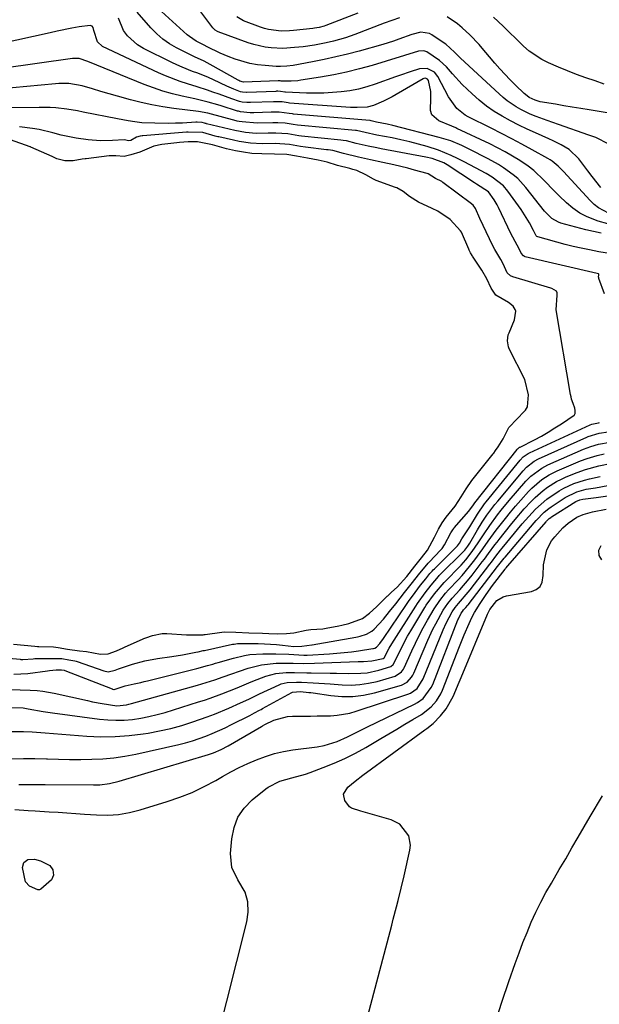
# Model space of a CAD drawing. Units: inches. Extents: x 1825760 to 1831092, y 463332 to 468617.
# Drawn here: x 1825966 to 1826150, y 465362 to 465675 of the extents above; entities that cross this region are included whole.
import ezdxf

# ---------------------------------------------------------------- set-up
doc = ezdxf.new("R2010")
doc.units = ezdxf.units.IN
doc.header["$MEASUREMENT"] = 0
for name, color, linetype in [('1', 7, 'Continuous'), ('7', 7, 'Continuous'), ('8', 7, 'Continuous')]:
    doc.layers.add(name, color=color, linetype=linetype)

msp = doc.modelspace()

# ---------------------------------------------------------------- linework, layer by layer
at = {"layer": '1', "color": 18}
for points in [[(1826152.53, 465610.15, 1958), (1826149.44, 465610.99, 1958), (1826145.98, 465612.33, 1958), (1826143.61, 465613.54, 1958), (1826141.43, 465615.06, 1958), (1826139.36, 465616.78, 1958), (1826137.08, 465618.97, 1958), (1826135.47, 465620.59, 1958), (1826132.31, 465623.89, 1958), (1826129.02, 465627.02, 1958), (1826127.23, 465628.41, 1958), (1826124.58, 465630.19, 1958), (1826122.24, 465631.61, 1958), (1826119.87, 465632.97, 1958), (1826117.45, 465634.25, 1958), (1826114.99, 465635.47, 1958), (1826104.6, 465640.41, 1958), (1826104.19, 465640.6, 1958), (1826102.93, 465641.11, 1958), (1826098.88, 465642.78, 1958), (1826096.66, 465644.71, 1958), (1826096.18, 465646.05, 1958), (1826096.25, 465650.03, 1958), (1826096.27, 465652.09, 1958), (1826095.54, 465655.6, 1958), (1826095.29, 465656.04, 1958), (1826094.85, 465656.29, 1958), (1826094.59, 465656.33, 1958), (1826094.08, 465656.27, 1958), (1826093.83, 465656.16, 1958), (1826085.32, 465651.2, 1958), (1826083.99, 465650.46, 1958), (1826081.28, 465649.07, 1958), (1826078.05, 465647.68, 1958), (1826076.04, 465647.19, 1958), (1826072.9, 465647.01, 1958), (1826070.8, 465647.09, 1958), (1826051.42, 465648.46, 1958), (1826051.02, 465648.5, 1958), (1826049.06, 465648.82, 1958), (1826047.01, 465648.87, 1958), (1826046.57, 465648.86, 1958), (1826046.34, 465648.85, 1958), (1826039, 465648.61, 1958), (1826038.78, 465648.61, 1958), (1826037.89, 465648.61, 1958), (1826036.39, 465648.79, 1958), (1826035.56, 465648.98, 1958), (1826033.06, 465649.84, 1958), (1826029.09, 465651.24, 1958), (1826027.08, 465651.96, 1958), (1826025.42, 465652.55, 1958), (1826022.05, 465653.65, 1958), (1826019.01, 465654.55, 1958), (1826016.66, 465655.3, 1958), (1826012.06, 465657.05, 1958), (1826009.8, 465658.05, 1958), (1825992.09, 465666.39, 1958), (1825990.42, 465667.85, 1958), (1825989.32, 465671.54, 1958), (1825989.08, 465672.4, 1958), (1825988.71, 465672.89, 1958), (1825988.15, 465673.12, 1958), (1825984.6, 465672.65, 1958), (1825982.29, 465672.21, 1958), (1825977.69, 465671.27, 1958), (1825975.4, 465670.77, 1958), (1825948.84, 465664.93, 1958)], [(1826150.37, 465607.17, 1956), (1826145.57, 465608.24, 1956), (1826137.62, 465610.38, 1956), (1826136.85, 465610.64, 1956), (1826134.73, 465611.85, 1956), (1826132.4, 465614.18, 1956), (1826126.46, 465621.7, 1956), (1826123.91, 465624.48, 1956), (1826122.49, 465625.72, 1956), (1826119.42, 465627.93, 1956), (1826117.81, 465628.94, 1956), (1826114.49, 465630.78, 1956), (1826108.45, 465633.83, 1956), (1826106.15, 465634.95, 1956), (1826102.62, 465636.43, 1956), (1826098.97, 465637.58, 1956), (1826084.27, 465641.31, 1956), (1826082.47, 465641.74, 1956), (1826079.1, 465642.41, 1956), (1826077.4, 465642.81, 1956), (1826077.02, 465642.88, 1956), (1826076.96, 465642.88, 1956), (1826052.67, 465644.96, 1956), (1826052.4, 465644.99, 1956), (1826051.32, 465645.16, 1956), (1826048.09, 465645.54, 1956), (1826046.24, 465645.54, 1956), (1826045.93, 465645.54, 1956), (1826045.62, 465645.53, 1956), (1826040.08, 465645.36, 1956), (1826038.88, 465645.35, 1956), (1826035.9, 465645.7, 1956), (1826035.2, 465645.87, 1956), (1826034.96, 465645.94, 1956), (1826029.73, 465647.56, 1956), (1826028.7, 465647.87, 1956), (1826025.59, 465648.75, 1956), (1826021.4, 465649.76, 1956), (1826017.32, 465650.65, 1956), (1826014.26, 465651.39, 1956), (1826011.22, 465652.25, 1956), (1826008.24, 465653.26, 1956), (1826005.29, 465654.37, 1956), (1825990.19, 465660.53, 1956), (1825987.42, 465661.63, 1956), (1825984.63, 465662.64, 1956), (1825982.48, 465662.62, 1956), (1825948.74, 465657.79, 1956)], [(1826154.41, 465600.55, 1954), (1826149.69, 465601.28, 1954), (1826146.65, 465601.84, 1954), (1826144.08, 465602.37, 1954), (1826141.53, 465602.97, 1954), (1826138.99, 465603.62, 1954), (1826130.25, 465605.97, 1954), (1826130.01, 465606.08, 1954), (1826129.78, 465606.33, 1954), (1826129.48, 465606.99, 1954), (1826128.92, 465607.98, 1954), (1826127.61, 465610.44, 1954), (1826124.98, 465614.67, 1954), (1826120.77, 465620.52, 1954), (1826119.33, 465622.22, 1954), (1826115.78, 465624.93, 1954), (1826113.84, 465626.07, 1954), (1826110.46, 465627.91, 1954), (1826106.87, 465629.81, 1954), (1826104.78, 465630.89, 1954), (1826102.81, 465631.84, 1954), (1826098.76, 465633.48, 1954), (1826095.19, 465634.63, 1954), (1826092.41, 465635.43, 1954), (1826089.62, 465636.17, 1954), (1826086.81, 465636.81, 1954), (1826083.98, 465637.4, 1954), (1826079.11, 465638.32, 1954), (1826075.41, 465639.11, 1954), (1826072.75, 465639.75, 1954), (1826072.55, 465639.77, 1954), (1826072.34, 465639.79, 1954), (1826053.93, 465641.47, 1954), (1826052.54, 465641.66, 1954), (1826050.09, 465642.1, 1954), (1826047.67, 465642.23, 1954), (1826046.08, 465642.22, 1954), (1826041.16, 465642.11, 1954), (1826036.37, 465642.45, 1954), (1826035.44, 465642.62, 1954), (1826034.83, 465642.76, 1954), (1826034.53, 465642.84, 1954), (1826025.47, 465645.26, 1954), (1826022.53, 465645.81, 1954), (1826014.64, 465646.75, 1954), (1826011.16, 465647.24, 1954), (1826007.71, 465647.85, 1954), (1826004.29, 465648.61, 1954), (1826000.9, 465649.48, 1954), (1825996.79, 465650.64, 1954), (1825994.14, 465651.4, 1954), (1825991.48, 465652.17, 1954), (1825988.83, 465652.94, 1954), (1825985.6, 465653.9, 1954), (1825981.38, 465654.63, 1954), (1825978.15, 465654.63, 1954), (1825977.08, 465654.55, 1954), (1825954.25, 465652.45, 1954)], [(1826151.5, 465587.93, 1952), (1826149.65, 465592.82, 1952), (1826149.61, 465592.97, 1952), (1826149.58, 465593.29, 1952), (1826149.66, 465593.87, 1952), (1826149.66, 465594.05, 1952), (1826149.64, 465594.12, 1952), (1826149.53, 465594.24, 1952), (1826149.13, 465594.41, 1952), (1826126.31, 465599.68, 1952), (1826126.09, 465599.75, 1952), (1826125.69, 465599.96, 1952), (1826124.97, 465600.84, 1952), (1826124.15, 465602.58, 1952), (1826123.69, 465603.41, 1952), (1826121.74, 465607.07, 1952), (1826117.78, 465615.36, 1952), (1826117.37, 465616.18, 1952), (1826116.46, 465617.77, 1952), (1826114.62, 465620.27, 1952), (1826110.8, 465622.73, 1952), (1826110.22, 465623.1, 1952), (1826101.44, 465628.86, 1952), (1826100.38, 465629.48, 1952), (1826096.69, 465630.9, 1952), (1826094.76, 465631.34, 1952), (1826080.51, 465633.96, 1952), (1826079.13, 465634.22, 1952), (1826076.37, 465634.78, 1952), (1826072.57, 465635.63, 1952), (1826069.49, 465636.45, 1952), (1826068.43, 465636.63, 1952), (1826067.74, 465636.72, 1952), (1826055.19, 465637.96, 1952), (1826054.34, 465638.07, 1952), (1826050.94, 465638.7, 1952), (1826047.07, 465638.91, 1952), (1826044.65, 465638.89, 1952), (1826040.81, 465638.84, 1952), (1826037.5, 465639.1, 1952), (1826034.1, 465639.74, 1952), (1826025.07, 465641.92, 1952), (1826024.97, 465641.94, 1952), (1826024.78, 465641.99, 1952), (1826024.41, 465642.09, 1952), (1826023.66, 465642.33, 1952), (1826022.05, 465642.44, 1952), (1826021.7, 465642.41, 1952), (1826017.46, 465642.13, 1952), (1826015.25, 465642.03, 1952), (1826013.05, 465641.97, 1952), (1826008.63, 465642.04, 1952), (1826004.58, 465642.23, 1952), (1826002.35, 465642.46, 1952), (1826000.14, 465642.82, 1952), (1825996.83, 465643.44, 1952), (1825985.87, 465645.62, 1952), (1825984.14, 465645.95, 1952), (1825980.67, 465646.5, 1952), (1825977.18, 465646.9, 1952), (1825975.43, 465647.03, 1952), (1825971.92, 465647.09, 1952), (1825959.86, 465646.93, 1952)], [(1826046.86, 465635.58, 1950), (1826042.77, 465635.57, 1950), (1826039.04, 465635.73, 1950), (1826035.45, 465636.26, 1950), (1826033.67, 465636.64, 1950), (1826028.99, 465637.72, 1950), (1826028.7, 465637.79, 1950), (1826027.82, 465638, 1950), (1826023.93, 465639.13, 1950), (1826019.21, 465639.22, 1950), (1826018.68, 465639.17, 1950), (1826004.8, 465638.02, 1950), (1826004.62, 465638.01, 1950), (1826004.03, 465637.93, 1950), (1826002.85, 465637.59, 1950), (1826001.01, 465636.53, 1950), (1826000.42, 465636.46, 1950), (1825998.96, 465636.82, 1950), (1825995.21, 465636.55, 1950), (1825991.36, 465636.48, 1950), (1825987.52, 465636.8, 1950), (1825983.64, 465637.37, 1950), (1825978.94, 465638.32, 1950), (1825976.23, 465639.01, 1950), (1825971.93, 465640.02, 1950), (1825969.76, 465640.4, 1950), (1825965.71, 465640.95, 1950)], [(1826046.66, 465632.26, 1948), (1826042.64, 465632.31, 1948), (1826039.45, 465632.5, 1948), (1826036.86, 465632.85, 1948), (1826034.26, 465633.29, 1948), (1826031.42, 465633.88, 1948), (1826027, 465635.19, 1948), (1826022.19, 465636.13, 1948), (1826019.27, 465636.2, 1948), (1826016.53, 465635.98, 1948), (1826015.62, 465635.88, 1948), (1826010.9, 465635.3, 1948), (1826008.38, 465634.82, 1948), (1826003.92, 465632.9, 1948), (1826001.03, 465631.98, 1948), (1825998.97, 465631.52, 1948), (1825996.27, 465631.68, 1948), (1825994.51, 465631.73, 1948), (1825994.16, 465631.69, 1948), (1825986.87, 465630.81, 1948), (1825986.54, 465630.77, 1948), (1825985.56, 465630.63, 1948), (1825982.75, 465630.16, 1948), (1825980.03, 465630.08, 1948), (1825977.56, 465630.74, 1948), (1825976.08, 465631.46, 1948), (1825969.28, 465634.45, 1948), (1825969.16, 465634.53, 1948), (1825969.08, 465634.58, 1948), (1825969.05, 465634.59, 1948), (1825962.83, 465636.8, 1948)], [(1825959.83, 465472.51, 1950), (1825965.9, 465471.92, 1950), (1825966.11, 465471.9, 1950), (1825966.73, 465471.88, 1950), (1825970.03, 465472.1, 1950), (1825970.6, 465472.12, 1950), (1825977.95, 465472.2, 1950), (1825979.09, 465472.14, 1950), (1825981.35, 465471.71, 1950), (1825983.21, 465471.42, 1950), (1825983.71, 465471.3, 1950), (1825983.96, 465471.22, 1950), (1825992.41, 465468.25, 1950), (1825993.87, 465467.94, 1950), (1825996.03, 465468.42, 1950), (1825997.08, 465468.86, 1950), (1826001.52, 465470.38, 1950), (1826005.48, 465471.48, 1950), (1826009.52, 465472.19, 1950), (1826014.08, 465472.77, 1950), (1826017.42, 465473.31, 1950), (1826021.73, 465474.14, 1950), (1826022.39, 465474.28, 1950), (1826024.05, 465474.68, 1950), (1826024.38, 465474.75, 1950), (1826033.3, 465476.67, 1950), (1826033.83, 465476.77, 1950), (1826034.91, 465476.9, 1950), (1826035.45, 465476.92, 1950), (1826041.52, 465476.88, 1950), (1826043.44, 465476.84, 1950), (1826047.27, 465476.61, 1950), (1826049.19, 465476.42, 1950), (1826052.8, 465476.01, 1950), (1826055.37, 465476.05, 1950), (1826058.48, 465476.48, 1950), (1826058.6, 465476.5, 1950), (1826072.46, 465478.92, 1950), (1826073, 465479.02, 1950), (1826073.84, 465479.21, 1950), (1826075.91, 465479.87, 1950), (1826077.58, 465480.8, 1950), (1826078.36, 465481.44, 1950), (1826081.22, 465484.64, 1950), (1826083.23, 465487.06, 1950), (1826085.16, 465489.54, 1950), (1826087.91, 465493.13, 1950), (1826090.47, 465496.34, 1950), (1826092.36, 465498.71, 1950), (1826095.44, 465502.41, 1950), (1826095.85, 465502.84, 1950), (1826099.4, 465506.57, 1950), (1826099.87, 465507.1, 1950), (1826100.68, 465508.24, 1950), (1826102.65, 465512.09, 1950), (1826103.24, 465512.98, 1950), (1826103.56, 465513.41, 1950), (1826103.74, 465513.61, 1950), (1826108.33, 465518.94, 1950), (1826109.8, 465520.95, 1950), (1826110.28, 465521.61, 1950), (1826123.74, 465538.55, 1950), (1826123.84, 465538.67, 1950), (1826124.04, 465538.87, 1950), (1826124.51, 465539.21, 1950), (1826124.64, 465539.29, 1950), (1826129.19, 465541.6, 1950), (1826131.4, 465542.78, 1950), (1826133.58, 465544.01, 1950), (1826135.71, 465545.33, 1950), (1826137.81, 465546.7, 1950), (1826141.77, 465549.4, 1950), (1826141.94, 465549.54, 1950), (1826142.14, 465549.92, 1950), (1826142.16, 465550.85, 1950), (1826142.02, 465551.62, 1950), (1826141.45, 465553.11, 1950), (1826140.99, 465554.49, 1950), (1826140.82, 465555.2, 1950), (1826140.67, 465555.91, 1950), (1826136.1, 465582.84, 1950), (1826136.44, 465587.44, 1950), (1826136.45, 465588.18, 1950), (1826136.16, 465588.78, 1950), (1826134.77, 465589.63, 1950), (1826134.38, 465589.76, 1950), (1826122.33, 465593.3, 1950), (1826121.65, 465593.6, 1950), (1826120.57, 465594.62, 1950), (1826119.23, 465597.42, 1950), (1826118.5, 465598.77, 1950), (1826116.63, 465602.02, 1950), (1826115.47, 465604.24, 1950), (1826114.92, 465605.37, 1950), (1826111.88, 465611.86, 1950), (1826110.44, 465615.03, 1950), (1826109.77, 465616.03, 1950), (1826109.36, 465616.36, 1950), (1826109.26, 465616.45, 1950), (1826100.16, 465623.28, 1950), (1826099.81, 465623.53, 1950), (1826097.76, 465624.52, 1950), (1826095.49, 465625.99, 1950), (1826095.19, 465626.09, 1950), (1826091.13, 465627.2, 1950), (1826088.95, 465627.77, 1950), (1826084.56, 465628.84, 1950), (1826081.05, 465629.6, 1950), (1826077.19, 465630.44, 1950), (1826073.33, 465631.31, 1950), (1826068.62, 465632.44, 1950), (1826065.16, 465633.36, 1950), (1826063.65, 465633.6, 1950), (1826063.17, 465633.66, 1950), (1826056.45, 465634.44, 1950), (1826054.95, 465634.66, 1950), (1826051.43, 465635.34, 1950), (1826046.86, 465635.58, 1950)], [(1825963.76, 465476.73, 1948), (1825967.21, 465476.41, 1948), (1825970.5, 465476.08, 1948), (1825971.44, 465476.01, 1948), (1825971.83, 465475.99, 1948), (1825976.44, 465475.88, 1948), (1825977.95, 465475.63, 1948), (1825980.92, 465475.18, 1948), (1825984.75, 465474.65, 1948), (1825987.01, 465474.41, 1948), (1825991.39, 465473.5, 1948), (1825993.89, 465473.68, 1948), (1825996.48, 465474.65, 1948), (1825998.62, 465475.57, 1948), (1825999.05, 465475.75, 1948), (1826004.96, 465478.39, 1948), (1826005.17, 465478.48, 1948), (1826005.81, 465478.75, 1948), (1826007.91, 465479.51, 1948), (1826010.99, 465480.1, 1948), (1826012.51, 465480.13, 1948), (1826018.75, 465479.71, 1948), (1826019.2, 465479.69, 1948), (1826019.67, 465479.67, 1948), (1826022.48, 465479.64, 1948), (1826023.98, 465479.73, 1948), (1826024.3, 465479.76, 1948), (1826024.62, 465479.81, 1948), (1826029.94, 465480.57, 1948), (1826030.9, 465480.66, 1948), (1826034.38, 465480.53, 1948), (1826038.51, 465480.34, 1948), (1826042.85, 465480.23, 1948), (1826044.91, 465480.12, 1948), (1826047.53, 465480, 1948), (1826050.46, 465480.1, 1948), (1826052.83, 465480.28, 1948), (1826056.7, 465481.12, 1948), (1826058.18, 465481.34, 1948), (1826062, 465481.58, 1948), (1826063.09, 465481.76, 1948), (1826067.12, 465482.52, 1948), (1826068.05, 465482.71, 1948), (1826070.29, 465483.27, 1948), (1826074.57, 465484.88, 1948), (1826076.86, 465486.51, 1948), (1826079.03, 465488.53, 1948), (1826082.46, 465491.97, 1948), (1826082.6, 465492.11, 1948), (1826083.04, 465492.52, 1948), (1826083.86, 465493.21, 1948), (1826085.63, 465494.78, 1948), (1826088.64, 465498.19, 1948), (1826091.18, 465501.43, 1948), (1826093.33, 465504.07, 1948), (1826095.26, 465506.53, 1948), (1826097.46, 465510.73, 1948), (1826098.73, 465513.2, 1948), (1826099.88, 465515.21, 1948), (1826101.21, 465517.03, 1948), (1826104.08, 465520.55, 1948), (1826105.95, 465523.49, 1948), (1826107.51, 465526.07, 1948), (1826109.31, 465528.69, 1948), (1826116.07, 465537.12, 1948), (1826116.27, 465537.38, 1948), (1826116.88, 465538.17, 1948), (1826117.68, 465539.31, 1948), (1826119.31, 465541.86, 1948), (1826120.61, 465544.68, 1948), (1826121.04, 465545.48, 1948), (1826121.14, 465545.59, 1948), (1826126.05, 465550.67, 1948), (1826126.32, 465550.98, 1948), (1826126.96, 465552.01, 1948), (1826127.31, 465555.9, 1948), (1826126.13, 465560.69, 1948), (1826121.2, 465570.48, 1948), (1826120.95, 465571.08, 1948), (1826120.61, 465573.01, 1948), (1826120.91, 465574.95, 1948), (1826121.13, 465575.57, 1948), (1826122.87, 465579.69, 1948), (1826123.25, 465582.36, 1948), (1826123.12, 465582.94, 1948), (1826122.46, 465583.96, 1948), (1826120.93, 465585.15, 1948), (1826116.92, 465587.54, 1948), (1826115.42, 465589.75, 1948), (1826114.08, 465592.68, 1948), (1826112.49, 465595.43, 1948), (1826109.56, 465599.85, 1948), (1826109.38, 465600.11, 1948), (1826108.9, 465600.94, 1948), (1826108.47, 465601.79, 1948), (1826108.34, 465602.08, 1948), (1826105.99, 465607.45, 1948), (1826105.76, 465607.92, 1948), (1826102.46, 465611.52, 1948), (1826098.57, 465614.1, 1948), (1826096.72, 465615.04, 1948), (1826092.35, 465617.03, 1948), (1826089.51, 465618.82, 1948), (1826087.52, 465620.37, 1948), (1826085.53, 465621.52, 1948), (1826085.1, 465621.69, 1948), (1826078.96, 465623.93, 1948), (1826078.73, 465624.02, 1948), (1826078.06, 465624.32, 1948), (1826075.71, 465625.73, 1948), (1826072.78, 465627.01, 1948), (1826071.56, 465627.38, 1948), (1826070.62, 465627.64, 1948), (1826066.7, 465628.69, 1948), (1826063.37, 465629.66, 1948), (1826060.48, 465630.36, 1948), (1826057.15, 465630.93, 1948), (1826053.68, 465631.65, 1948), (1826050.59, 465632.12, 1948), (1826046.66, 465632.26, 1948)], [(1825963.83, 465467.17, 1952), (1825968.3, 465467.38, 1952), (1825974.57, 465468.31, 1952), (1825975.25, 465468.4, 1952), (1825977.29, 465468.58, 1952), (1825979, 465468.57, 1952), (1825979.83, 465468.42, 1952), (1825980.12, 465468.34, 1952), (1825995.09, 465462.51, 1952), (1825995.21, 465462.46, 1952), (1825995.59, 465462.38, 1952), (1825995.64, 465462.37, 1952), (1825995.74, 465462.37, 1952), (1825999.19, 465463.5, 1952), (1826002.06, 465464.16, 1952), (1826004.2, 465464.6, 1952), (1826005.27, 465464.85, 1952), (1826006.33, 465465.1, 1952), (1826021.95, 465468.98, 1952), (1826025.39, 465469.91, 1952), (1826027.09, 465470.41, 1952), (1826027.95, 465470.66, 1952), (1826028.8, 465470.91, 1952), (1826033.65, 465472.31, 1952), (1826037.08, 465473.17, 1952), (1826038.82, 465473.46, 1952), (1826042.93, 465473.65, 1952), (1826047.05, 465473.67, 1952), (1826051.18, 465473.53, 1952), (1826055.97, 465473.27, 1952), (1826057.03, 465473.28, 1952), (1826064.11, 465473.7, 1952), (1826066.43, 465473.86, 1952), (1826071.06, 465474.34, 1952), (1826073.37, 465474.64, 1952), (1826077.84, 465475.3, 1952), (1826078.05, 465475.34, 1952), (1826078.57, 465475.48, 1952), (1826079.08, 465475.72, 1952), (1826080.15, 465476.88, 1952), (1826081.32, 465478.52, 1952), (1826088.54, 465489.32, 1952), (1826089.21, 465490.29, 1952), (1826091.3, 465493.15, 1952), (1826093.07, 465495.43, 1952), (1826094.7, 465497.5, 1952), (1826096.02, 465499.12, 1952), (1826096.72, 465499.89, 1952), (1826097.07, 465500.27, 1952), (1826097.44, 465500.64, 1952), (1826104.82, 465507.98, 1952), (1826105.39, 465508.77, 1952), (1826106.17, 465510.17, 1952), (1826107.88, 465512.67, 1952), (1826108.7, 465514, 1952), (1826111.08, 465517.97, 1952), (1826113.39, 465521.26, 1952), (1826113.89, 465521.89, 1952), (1826124.69, 465535.13, 1952), (1826125.66, 465536.13, 1952), (1826127.18, 465537.19, 1952), (1826127.59, 465537.4, 1952), (1826146.85, 465546.36, 1952), (1826147.41, 465546.59, 1952), (1826149.51, 465547, 1952), (1826149.82, 465547.04, 1952)], [(1825962.74, 465462.36, 1954), (1825965.88, 465462.21, 1954), (1825969.02, 465462.1, 1954), (1825971.33, 465461.98, 1954), (1825973.13, 465461.81, 1954), (1825976.7, 465461.18, 1954), (1825987.28, 465458.79, 1954), (1825988.82, 465458.45, 1954), (1825991.91, 465457.85, 1954), (1825996.57, 465457.19, 1954), (1825999.68, 465457.5, 1954), (1826000.45, 465457.67, 1954), (1826001.21, 465457.87, 1954), (1826022.22, 465463.75, 1954), (1826024.96, 465464.55, 1954), (1826027.67, 465465.43, 1954), (1826030.37, 465466.35, 1954), (1826033.06, 465467.3, 1954), (1826035.56, 465468.18, 1954), (1826038.31, 465469.09, 1954), (1826042.5, 465470.2, 1954), (1826047.14, 465470.64, 1954), (1826050.25, 465470.69, 1954), (1826052.6, 465470.65, 1954), (1826055.99, 465470.62, 1954), (1826059.39, 465470.69, 1954), (1826073.23, 465471.19, 1954), (1826074.93, 465471.26, 1954), (1826077.56, 465471.4, 1954), (1826081.16, 465472.22, 1954), (1826081.45, 465472.43, 1954), (1826083.08, 465475.42, 1954), (1826083.9, 465476.78, 1954), (1826091.5, 465488.83, 1954), (1826092.05, 465489.67, 1954), (1826094.46, 465492.99, 1954), (1826096.4, 465495.45, 1954), (1826098.69, 465498.15, 1954), (1826099, 465498.47, 1954), (1826106.88, 465506.31, 1954), (1826107.14, 465506.59, 1954), (1826108.08, 465507.78, 1954), (1826108.5, 465508.42, 1954), (1826108.69, 465508.75, 1954), (1826111.13, 465513.01, 1954), (1826112.58, 465515.39, 1954), (1826114.13, 465517.71, 1954), (1826116.65, 465521.05, 1954), (1826117.54, 465522.13, 1954), (1826125.62, 465531.76, 1954), (1826126.69, 465532.9, 1954), (1826129.16, 465534.79, 1954), (1826130.54, 465535.52, 1954), (1826145.81, 465542.45, 1954), (1826146.29, 465542.66, 1954), (1826149.78, 465543.65, 1954), (1826152.62, 465544.07, 1954)], [(1825962.52, 465456.61, 1956), (1825966.82, 465456.47, 1956), (1825968.48, 465456.23, 1956), (1825973.21, 465455.36, 1956), (1825974.67, 465455.14, 1956), (1825976.14, 465454.93, 1956), (1825991.07, 465452.92, 1956), (1825993.69, 465452.67, 1956), (1825996.32, 465452.55, 1956), (1825998.95, 465452.64, 1956), (1826001.58, 465452.86, 1956), (1826004.19, 465453.25, 1956), (1826006.79, 465453.73, 1956), (1826009.35, 465454.35, 1956), (1826011.9, 465455.07, 1956), (1826022.55, 465458.37, 1956), (1826024.41, 465458.96, 1956), (1826026.27, 465459.59, 1956), (1826029.94, 465460.94, 1956), (1826032.33, 465461.87, 1956), (1826034.82, 465462.88, 1956), (1826038.54, 465464.43, 1956), (1826039.79, 465464.93, 1956), (1826043.92, 465466.54, 1956), (1826047.07, 465467.39, 1956), (1826050.33, 465467.69, 1956), (1826052.98, 465467.69, 1956), (1826056.96, 465467.61, 1956), (1826058.29, 465467.59, 1956), (1826064.37, 465467.53, 1956), (1826066.32, 465467.51, 1956), (1826070.23, 465467.46, 1956), (1826074.12, 465467.5, 1956), (1826076.04, 465467.67, 1956), (1826079.83, 465468.46, 1956), (1826083.6, 465469.61, 1956), (1826084.29, 465470.24, 1956), (1826086.21, 465474.02, 1956), (1826087.08, 465475.78, 1956), (1826088.94, 465479.24, 1956), (1826089.93, 465480.94, 1956), (1826094.42, 465488.37, 1956), (1826094.86, 465489.06, 1956), (1826097.5, 465492.67, 1956), (1826100.54, 465496.31, 1956), (1826105.91, 465501.81, 1956), (1826107.41, 465503.45, 1956), (1826109.46, 465506.08, 1956), (1826111.32, 465508.85, 1956), (1826112.99, 465511.46, 1956), (1826114.99, 465514.4, 1956), (1826117.46, 465517.73, 1956), (1826118.68, 465519.29, 1956), (1826121.21, 465522.32, 1956), (1826126.51, 465528.44, 1956), (1826128.03, 465530.01, 1956), (1826131.53, 465532.63, 1956), (1826132.49, 465533.15, 1956), (1826133.47, 465533.63, 1956), (1826144.79, 465538.61, 1956), (1826147.11, 465539.49, 1956), (1826149.51, 465540.15, 1956), (1826153.21, 465540.8, 1956)], [(1825962.81, 465448.96, 1958), (1825966.95, 465449.03, 1958), (1825969.71, 465448.86, 1958), (1825973.85, 465448.54, 1958), (1825987.08, 465447.53, 1958), (1825991.55, 465447.34, 1958), (1825996.02, 465447.37, 1958), (1826000.48, 465447.7, 1958), (1826004.92, 465448.25, 1958), (1826006.58, 465448.51, 1958), (1826010.16, 465449.18, 1958), (1826013.72, 465449.97, 1958), (1826017.24, 465450.94, 1958), (1826020.72, 465452.04, 1958), (1826025.27, 465453.64, 1958), (1826027.6, 465454.52, 1958), (1826032.18, 465456.43, 1958), (1826035.84, 465458.06, 1958), (1826038.46, 465459.29, 1958), (1826041.92, 465460.95, 1958), (1826048.12, 465463.86, 1958), (1826048.73, 465464.11, 1958), (1826050.64, 465464.59, 1958), (1826053.62, 465464.71, 1958), (1826055.27, 465464.66, 1958), (1826058.91, 465464.46, 1958), (1826062.54, 465464.23, 1958), (1826064.36, 465464.1, 1958), (1826068.18, 465463.81, 1958), (1826070.99, 465463.74, 1958), (1826073.78, 465463.87, 1958), (1826076.53, 465464.29, 1958), (1826079.27, 465464.91, 1958), (1826085.02, 465466.54, 1958), (1826087.04, 465467.95, 1958), (1826087.6, 465468.8, 1958), (1826087.83, 465469.25, 1958), (1826090.24, 465474.61, 1958), (1826091.4, 465477.08, 1958), (1826092.6, 465479.52, 1958), (1826093.89, 465481.93, 1958), (1826095.22, 465484.31, 1958), (1826097.33, 465487.91, 1958), (1826099.19, 465490.61, 1958), (1826100.97, 465492.87, 1958), (1826101.9, 465493.94, 1958), (1826104.94, 465497.14, 1958), (1826106.21, 465498.51, 1958), (1826108.63, 465501.35, 1958), (1826110.3, 465503.49, 1958), (1826112.85, 465507, 1958), (1826114.49, 465509.38, 1958), (1826117.05, 465512.87, 1958), (1826119.98, 465516.64, 1958), (1826121.59, 465518.62, 1958), (1826123.24, 465520.56, 1958), (1826124.93, 465522.47, 1958), (1826127.37, 465525.19, 1958), (1826128.34, 465526.2, 1958), (1826131.53, 465528.95, 1958), (1826133.88, 465530.48, 1958), (1826135.13, 465531.13, 1958), (1826136.4, 465531.73, 1958), (1826143.78, 465534.86, 1958), (1826145.9, 465535.67, 1958), (1826149.16, 465536.6, 1958), (1826151.38, 465537.08, 1958)]]:
    msp.add_polyline3d(points, dxfattribs=at)
at = {"layer": '7', "color": 18}
for points in [[(1826152.81, 465635.45, 1964), (1826148.67, 465637.48, 1964), (1826146.52, 465638.31, 1964), (1826136.8, 465641.67, 1964), (1826135.04, 465642.29, 1964), (1826133.27, 465642.92, 1964), (1826129.76, 465644.22, 1964), (1826127.86, 465644.98, 1964), (1826124.84, 465646.46, 1964), (1826123.37, 465647.3, 1964), (1826120.58, 465649.2, 1964), (1826119.27, 465650.26, 1964), (1826118, 465651.37, 1964), (1826105.75, 465662.69, 1964), (1826103.77, 465664.65, 1964), (1826101.09, 465667.1, 1964), (1826100.5, 465667.52, 1964), (1826096.66, 465670.14, 1964), (1826095.83, 465670.58, 1964), (1826093.11, 465670.96, 1964), (1826090.27, 465670.27, 1964), (1826086.18, 465668.7, 1964), (1826084.5, 465668.1, 1964), (1826081.08, 465667.06, 1964), (1826073.53, 465664.96, 1964), (1826069.86, 465663.99, 1964), (1826066.17, 465663.09, 1964), (1826062.45, 465662.29, 1964), (1826058.72, 465661.55, 1964), (1826052.57, 465660.43, 1964), (1826050.56, 465660.14, 1964), (1826048.55, 465660.02, 1964), (1826047.2, 465660.06, 1964), (1826043.66, 465660.33, 1964), (1826041.24, 465660.61, 1964), (1826038.85, 465661.03, 1964), (1826034.18, 465662.39, 1964), (1826031.91, 465663.23, 1964), (1826029.43, 465664.25, 1964), (1826025.3, 465666.35, 1964), (1826024.29, 465666.86, 1964), (1826021.76, 465668.15, 1964), (1826019.62, 465669.58, 1964), (1826018.97, 465670.14, 1964), (1826006.12, 465681.91, 1964)], [(1826086.3, 465675.52, 1966), (1826083.91, 465674.69, 1966), (1826081.53, 465673.82, 1966), (1826072.2, 465670.26, 1966), (1826069.19, 465669.2, 1966), (1826065.43, 465668.12, 1966), (1826063.03, 465667.53, 1966), (1826059.38, 465666.83, 1966), (1826055.71, 465666.33, 1966), (1826053.05, 465666.05, 1966), (1826049.32, 465665.83, 1966), (1826045.58, 465665.97, 1966), (1826043.73, 465666.21, 1966), (1826040.11, 465667.01, 1966), (1826038.33, 465667.58, 1966), (1826028.8, 465671.05, 1966), (1826028.55, 465671.16, 1966), (1826027.85, 465671.58, 1966), (1826027.26, 465672.16, 1966), (1826027.08, 465672.37, 1966), (1826020.69, 465680.82, 1966)], [(1826150.27, 465621.64, 1962), (1826147.55, 465625.17, 1962), (1826146.2, 465626.94, 1962), (1826143.32, 465630.78, 1962), (1826140.23, 465633.75, 1962), (1826137.73, 465635.21, 1962), (1826135.11, 465636.5, 1962), (1826133.79, 465637.11, 1962), (1826129.59, 465638.96, 1962), (1826126.88, 465640.19, 1962), (1826124.2, 465641.48, 1962), (1826121.55, 465642.85, 1962), (1826118.94, 465644.27, 1962), (1826116.41, 465645.83, 1962), (1826113.97, 465647.5, 1962), (1826111.67, 465649.36, 1962), (1826109.46, 465651.34, 1962), (1826106.3, 465654.4, 1962), (1826103.22, 465657.69, 1962), (1826101.27, 465659.97, 1962), (1826099.07, 465661.97, 1962), (1826095.07, 465664.67, 1962), (1826094.1, 465665.04, 1962), (1826092.35, 465664.88, 1962), (1826077.69, 465660.43, 1962), (1826073.64, 465659.29, 1962), (1826069.57, 465658.26, 1962), (1826065.45, 465657.41, 1962), (1826061.31, 465656.67, 1962), (1826055.06, 465655.68, 1962), (1826054.02, 465655.54, 1962), (1826051.95, 465655.4, 1962), (1826048.8, 465655.44, 1962), (1826048.48, 465655.5, 1962), (1826048.11, 465655.52, 1962), (1826047.92, 465655.52, 1962), (1826047.85, 465655.52, 1962), (1826036.79, 465655.1, 1962), (1826035.68, 465655.41, 1962), (1826035.29, 465655.61, 1962), (1826035.09, 465655.72, 1962), (1826026.23, 465660.72, 1962), (1826024.29, 465661.75, 1962), (1826021.29, 465663.11, 1962), (1826019.3, 465664.05, 1962), (1826015.59, 465665.96, 1962), (1826013.34, 465667.28, 1962), (1826011.21, 465668.76, 1962), (1826009.26, 465670.47, 1962), (1826007.43, 465672.34, 1962), (1826003.08, 465677.31, 1962)], [(1826073.07, 465676.98, 1968), (1826062.92, 465673.07, 1968), (1826062.42, 465672.89, 1968), (1826060.89, 465672.48, 1968), (1826059.32, 465672.22, 1968), (1826058.79, 465672.15, 1968), (1826052.71, 465671.46, 1968), (1826051.39, 465671.35, 1968), (1826048.73, 465671.3, 1968), (1826044.79, 465671.76, 1968), (1826043.51, 465672.11, 1968), (1826042.26, 465672.53, 1968), (1826036.86, 465674.61, 1968), (1826034.68, 465675.78, 1968)], [(1826154.17, 465645.06, 1966), (1826146.6, 465646.28, 1966), (1826143.91, 465646.72, 1966), (1826141.22, 465647.16, 1966), (1826138.54, 465647.6, 1966), (1826135.85, 465648.06, 1966), (1826131.03, 465648.89, 1966), (1826129.43, 465649.34, 1966), (1826127.54, 465650.26, 1966), (1826126.33, 465651.15, 1966), (1826125.96, 465651.49, 1966), (1826123.21, 465654.14, 1966), (1826121.5, 465655.84, 1966), (1826118.2, 465659.36, 1966), (1826116.62, 465661.17, 1966), (1826112.12, 465666.48, 1966), (1826111.65, 465667.02, 1966), (1826108.65, 465670.1, 1966), (1826106.27, 465672.34, 1966), (1826104.76, 465673.62, 1966), (1826101.49, 465675.81, 1966)], [(1826151.39, 465654.5, 1968), (1826148.46, 465655.49, 1968), (1826145.52, 465656.47, 1968), (1826142.6, 465657.51, 1968), (1826139.72, 465658.64, 1968), (1826136.86, 465659.84, 1968), (1826133.68, 465661.23, 1968), (1826131.54, 465662.31, 1968), (1826127.58, 465664.95, 1968), (1826125.77, 465666.52, 1968), (1826123.81, 465668.4, 1968), (1826120.78, 465671.36, 1968), (1826119.28, 465672.85, 1968), (1826116.22, 465675.76, 1968)], [(1825965.44, 465432.19, 1962), (1825968.25, 465432.17, 1962), (1825971.05, 465432.15, 1962), (1825973.85, 465432.13, 1962), (1825989.13, 465432.05, 1962), (1825991.2, 465432.12, 1962), (1825994.28, 465432.49, 1962), (1825997.3, 465433.2, 1962), (1826025.69, 465441.7, 1962), (1826027.32, 465442.24, 1962), (1826029.7, 465443.25, 1962), (1826031.98, 465444.46, 1962), (1826042.51, 465450.62, 1962), (1826042.86, 465450.83, 1962), (1826043.58, 465451.24, 1962), (1826046.4, 465452.57, 1962), (1826050.81, 465453.79, 1962), (1826052.35, 465453.89, 1962), (1826056.01, 465453.9, 1962), (1826058.12, 465453.91, 1962), (1826060.22, 465453.93, 1962), (1826064.43, 465454, 1962), (1826066.51, 465454.15, 1962), (1826070.62, 465454.85, 1962), (1826072.63, 465455.42, 1962), (1826089.01, 465460.81, 1962), (1826089.83, 465461.15, 1962), (1826091.97, 465462.7, 1962), (1826093.88, 465465.69, 1962), (1826100.23, 465481.22, 1962), (1826101.18, 465483.37, 1962), (1826103.1, 465487.02, 1962), (1826103.99, 465488.33, 1962), (1826105.04, 465489.62, 1962), (1826108.21, 465493.25, 1962), (1826108.81, 465494, 1962), (1826115.04, 465502.08, 1962), (1826115.53, 465502.72, 1962), (1826116.99, 465504.63, 1962), (1826118.46, 465506.53, 1962), (1826118.97, 465507.15, 1962), (1826125.34, 465514.92, 1962), (1826126.36, 465516.12, 1962), (1826129.56, 465519.6, 1962), (1826133.11, 465522.7, 1962), (1826137.02, 465525.37, 1962), (1826138.54, 465526.24, 1962), (1826141.73, 465527.68, 1962), (1826145.06, 465528.8, 1962), (1826146.72, 465529.24, 1962), (1826150.08, 465529.97, 1962)], [(1825964.23, 465424.26, 1964), (1825968.48, 465423.94, 1964), (1825970.61, 465423.83, 1964), (1825975.15, 465423.55, 1964), (1825977.96, 465423.37, 1964), (1825980.76, 465423.19, 1964), (1825983.56, 465422.99, 1964), (1825986.36, 465422.8, 1964), (1825990.16, 465422.52, 1964), (1825993.68, 465422.47, 1964), (1825997.17, 465422.67, 1964), (1826000.62, 465423.26, 1964), (1826004.04, 465424.11, 1964), (1826012.55, 465426.74, 1964), (1826016.55, 465428.12, 1964), (1826020.47, 465429.68, 1964), (1826024.28, 465431.5, 1964), (1826028.01, 465433.49, 1964), (1826030.13, 465434.71, 1964), (1826032.77, 465436.17, 1964), (1826035.45, 465437.55, 1964), (1826038.18, 465438.84, 1964), (1826040.95, 465440.05, 1964), (1826043.77, 465441.09, 1964), (1826046.64, 465441.98, 1964), (1826049.56, 465442.65, 1964), (1826052.53, 465443.15, 1964), (1826060.24, 465444.16, 1964), (1826062.4, 465444.54, 1964), (1826066.59, 465445.84, 1964), (1826069.8, 465447.33, 1964), (1826072.99, 465448.9, 1964), (1826076.18, 465450.45, 1964), (1826091.14, 465457.67, 1964), (1826092.09, 465458.2, 1964), (1826093.83, 465459.49, 1964), (1826096.44, 465462.92, 1964), (1826096.9, 465463.91, 1964), (1826104.92, 465484.4, 1964), (1826105.09, 465484.81, 1964), (1826105.97, 465486.58, 1964), (1826106.35, 465487.13, 1964), (1826106.72, 465487.58, 1964), (1826107.44, 465488.39, 1964), (1826107.91, 465488.96, 1964), (1826108.14, 465489.25, 1964), (1826117.47, 465501.33, 1964), (1826119.57, 465503.99, 1964), (1826119.88, 465504.36, 1964), (1826129.09, 465515.26, 1964), (1826129.7, 465515.96, 1964), (1826132.32, 465518.59, 1964), (1826133.77, 465519.75, 1964), (1826134.53, 465520.28, 1964), (1826139, 465523.22, 1964), (1826142.67, 465525.05, 1964), (1826145.65, 465525.87, 1964), (1826148.57, 465526.38, 1964), (1826152.52, 465527.07, 1964)], [(1826028.38, 465350.78, 1966), (1826037.82, 465388.55, 1966), (1826038.3, 465391.71, 1966), (1826038.19, 465394.9, 1966), (1826037.39, 465397.96, 1966), (1826035.04, 465401.88, 1966), (1826033.11, 465405.89, 1966), (1826032.69, 465410.31, 1966), (1826033.07, 465414.97, 1966), (1826033.81, 465418.52, 1966), (1826035.06, 465421.8, 1966), (1826037.06, 465424.68, 1966), (1826039.57, 465427.3, 1966), (1826043.86, 465430.77, 1966), (1826044.68, 465431.38, 1966), (1826048.33, 465433.23, 1966), (1826052.2, 465434.29, 1966), (1826056.52, 465435.48, 1966), (1826057.94, 465435.97, 1966), (1826062.14, 465437.55, 1966), (1826065.6, 465438.95, 1966), (1826069.01, 465440.47, 1966), (1826072.34, 465442.16, 1966), (1826075.61, 465443.96, 1966), (1826080.45, 465446.81, 1966), (1826082.98, 465448.29, 1966), (1826085.51, 465449.78, 1966), (1826088.03, 465451.28, 1966), (1826090.56, 465452.78, 1966), (1826093.36, 465454.45, 1966), (1826096.41, 465456.8, 1966), (1826098.11, 465458.75, 1966), (1826099.44, 465460.94, 1966), (1826099.97, 465462.11, 1966), (1826105.44, 465476.03, 1966), (1826106.91, 465479.65, 1966), (1826108.45, 465483.23, 1966), (1826109.37, 465485.19, 1966), (1826110.16, 465486.72, 1966), (1826111.93, 465489.67, 1966), (1826113.87, 465492.53, 1966), (1826115.92, 465495.31, 1966), (1826119.92, 465500.57, 1966), (1826120.02, 465500.7, 1966), (1826120.23, 465500.97, 1966), (1826120.66, 465501.49, 1966), (1826120.77, 465501.62, 1966), (1826132.88, 465515.57, 1966), (1826133.07, 465515.79, 1966), (1826133.91, 465516.59, 1966), (1826134.38, 465516.93, 1966), (1826134.62, 465517.09, 1966), (1826142.4, 465521.97, 1966), (1826143.61, 465522.53, 1966), (1826144.58, 465522.76, 1966), (1826148.76, 465523.23, 1966), (1826153.26, 465523.86, 1966)], [(1826067.2, 465324.33, 1968), (1826083.87, 465387.54, 1968), (1826084.38, 465389.49, 1968), (1826085.4, 465393.38, 1968), (1826085.91, 465395.33, 1968), (1826086.9, 465399.24, 1968), (1826087.82, 465403.16, 1968), (1826089.66, 465411.35, 1968), (1826089.82, 465412.91, 1968), (1826089.29, 465415.87, 1968), (1826086.49, 465419.54, 1968), (1826083.71, 465420.92, 1968), (1826074.86, 465423.46, 1968), (1826074.09, 465423.68, 1968), (1826071.09, 465424.65, 1968), (1826070.46, 465425.04, 1968), (1826068.98, 465427.05, 1968), (1826068.6, 465429.14, 1968), (1826069.97, 465431.31, 1968), (1826072.3, 465433.28, 1968), (1826074.71, 465435.14, 1968), (1826094.35, 465449.49, 1968), (1826095.03, 465449.99, 1968), (1826097.03, 465451.56, 1968), (1826099.39, 465453.95, 1968), (1826101.14, 465456.22, 1968), (1826103.39, 465460.15, 1968), (1826105.35, 465464.65, 1968), (1826105.97, 465466.11, 1968), (1826114.32, 465486.23, 1968), (1826115.07, 465487.75, 1968), (1826117.29, 465490.54, 1968), (1826119.23, 465491.7, 1968), (1826120.35, 465492.03, 1968), (1826128.28, 465493.44, 1968), (1826129.8, 465494.1, 1968), (1826130.97, 465495.03, 1968), (1826131.63, 465496.38, 1968), (1826131.94, 465498.54, 1968), (1826132.04, 465501.85, 1968), (1826133.13, 465506.67, 1968), (1826134.67, 465509.51, 1968), (1826135.69, 465510.8, 1968), (1826138.27, 465513.6, 1968), (1826139.89, 465515.14, 1968), (1826142.66, 465517.01, 1968), (1826144.7, 465517.89, 1968), (1826147.66, 465518.71, 1968), (1826151.96, 465519.62, 1968)], [(1825967.01, 465407.45, 1966), (1825968.38, 465408.37, 1966), (1825970.41, 465408.48, 1966), (1825972.38, 465407.94, 1966), (1825975.28, 465406.47, 1966), (1825976.26, 465405.15, 1966), (1825976.49, 465403.45, 1966), (1825975.89, 465401.92, 1966), (1825972.5, 465398.97, 1966), (1825972.05, 465398.71, 1966), (1825971.55, 465398.72, 1966), (1825968.84, 465399.87, 1966), (1825967.62, 465401.33, 1966), (1825966.67, 465405.84, 1966), (1825967.01, 465407.45, 1966)]]:
    msp.add_polyline3d(points, dxfattribs=at)
at = {"layer": '8', "color": 18}
for points in [[(1826152.67, 465613.55, 1960), (1826149.54, 465615.2, 1960), (1826148.16, 465616.29, 1960), (1826146.87, 465617.51, 1960), (1826138.43, 465626.75, 1960), (1826136.72, 465628.48, 1960), (1826134.86, 465630.04, 1960), (1826134.18, 465630.48, 1960), (1826133.49, 465630.9, 1960), (1826128.47, 465633.66, 1960), (1826125.23, 465635.41, 1960), (1826121.99, 465637.13, 1960), (1826118.72, 465638.81, 1960), (1826115.43, 465640.47, 1960), (1826108.17, 465644.06, 1960), (1826107.19, 465644.62, 1960), (1826104.58, 465646.75, 1960), (1826101.96, 465650.43, 1960), (1826098.52, 465656.85, 1960), (1826097.46, 465658.23, 1960), (1826095.19, 465659.46, 1960), (1826092.67, 465659.37, 1960), (1826089.74, 465658.39, 1960), (1826086.67, 465657.33, 1960), (1826085.13, 465656.79, 1960), (1826078.58, 465654.45, 1960), (1826075.95, 465653.62, 1960), (1826073.29, 465652.91, 1960), (1826070.59, 465652.39, 1960), (1826067.87, 465651.99, 1960), (1826065.11, 465651.76, 1960), (1826062.36, 465651.61, 1960), (1826059.6, 465651.58, 1960), (1826056.84, 465651.65, 1960), (1826050.16, 465651.95, 1960), (1826049.92, 465651.97, 1960), (1826048.56, 465652.18, 1960), (1826047.75, 465652.2, 1960), (1826047.34, 465652.19, 1960), (1826047.07, 465652.18, 1960), (1826037.91, 465651.86, 1960), (1826037.79, 465651.85, 1960), (1826036.49, 465651.95, 1960), (1826035.91, 465652.07, 1960), (1826033.76, 465652.9, 1960), (1826032.28, 465653.53, 1960), (1826031.55, 465653.86, 1960), (1826027.28, 465655.82, 1960), (1826025.65, 465656.55, 1960), (1826022.33, 465657.9, 1960), (1826020.65, 465658.53, 1960), (1826017.31, 465659.84, 1960), (1826015.67, 465660.56, 1960), (1826014.05, 465661.33, 1960), (1826005.03, 465665.77, 1960), (1826003.16, 465666.9, 1960), (1826000, 465669.77, 1960), (1825998.7, 465671.51, 1960), (1825997.14, 465675.45, 1960)], [(1825963.25, 465440.38, 1960), (1825966.92, 465440.43, 1960), (1825970.59, 465440.39, 1960), (1825974.26, 465440.29, 1960), (1825974.55, 465440.28, 1960), (1825978.08, 465440.18, 1960), (1825981.6, 465440.12, 1960), (1825985.13, 465440.12, 1960), (1825988.66, 465440.17, 1960), (1825992.17, 465440.35, 1960), (1825995.67, 465440.67, 1960), (1825999.14, 465441.19, 1960), (1826002.59, 465441.86, 1960), (1826016.23, 465444.91, 1960), (1826018.41, 465445.45, 1960), (1826020.58, 465446.06, 1960), (1826024.83, 465447.52, 1960), (1826026.91, 465448.36, 1960), (1826031.02, 465450.19, 1960), (1826033.04, 465451.18, 1960), (1826038.78, 465454.08, 1960), (1826040.33, 465454.89, 1960), (1826041.86, 465455.73, 1960), (1826042.38, 465456.01, 1960), (1826042.89, 465456.29, 1960), (1826052.13, 465461.35, 1960), (1826052.36, 465461.46, 1960), (1826054.91, 465461.71, 1960), (1826057.57, 465461.42, 1960), (1826058.24, 465461.33, 1960), (1826058.9, 465461.24, 1960), (1826064.57, 465460.39, 1960), (1826068.06, 465460.1, 1960), (1826071.53, 465460.1, 1960), (1826074.96, 465460.54, 1960), (1826078.38, 465461.28, 1960), (1826087, 465463.71, 1960), (1826088.82, 465464.67, 1960), (1826090.2, 465466.23, 1960), (1826090.55, 465466.83, 1960), (1826090.86, 465467.47, 1960), (1826095.35, 465477.97, 1960), (1826096.96, 465481.48, 1960), (1826097.85, 465483.2, 1960), (1826100.22, 465487.46, 1960), (1826101.68, 465489.58, 1960), (1826103.1, 465491.37, 1960), (1826105.47, 465493.94, 1960), (1826108.5, 465497.44, 1960), (1826109.46, 465498.65, 1960), (1826112.65, 465502.81, 1960), (1826113.33, 465503.7, 1960), (1826114.66, 465505.5, 1960), (1826116.65, 465508.21, 1960), (1826117.33, 465509.1, 1960), (1826118.03, 465509.98, 1960), (1826121.64, 465514.52, 1960), (1826123.05, 465516.25, 1960), (1826125.97, 465519.63, 1960), (1826128.18, 465522.02, 1960), (1826129.39, 465523.24, 1960), (1826131.97, 465525.49, 1960), (1826133.33, 465526.52, 1960), (1826136.23, 465528.34, 1960), (1826137.75, 465529.11, 1960), (1826139.31, 465529.81, 1960), (1826142.78, 465531.21, 1960), (1826145.47, 465532.18, 1960), (1826149.62, 465533.27, 1960), (1826153.83, 465534.14, 1960)], [(1826150.65, 465503.46, 1970), (1826149.78, 465504.88, 1970), (1826149.7, 465506.54, 1970), (1826150.42, 465508.04, 1970)], [(1826116.93, 465357.17, 1970), (1826119, 465363.4, 1970), (1826121.11, 465369.62, 1970), (1826123.12, 465375.42, 1970), (1826124.31, 465378.72, 1970), (1826125.54, 465382, 1970), (1826126.85, 465385.24, 1970), (1826128.2, 465388.47, 1970), (1826129.65, 465391.65, 1970), (1826131.19, 465394.8, 1970), (1826132.84, 465397.88, 1970), (1826134.57, 465400.91, 1970), (1826137.1, 465405.17, 1970), (1826139.13, 465408.61, 1970), (1826141.13, 465412.05, 1970), (1826143.13, 465415.5, 1970), (1826146.86, 465421.99, 1970), (1826150.81, 465428.63, 1970)]]:
    msp.add_polyline3d(points, dxfattribs=at)

doc.saveas('drawing.dxf')
